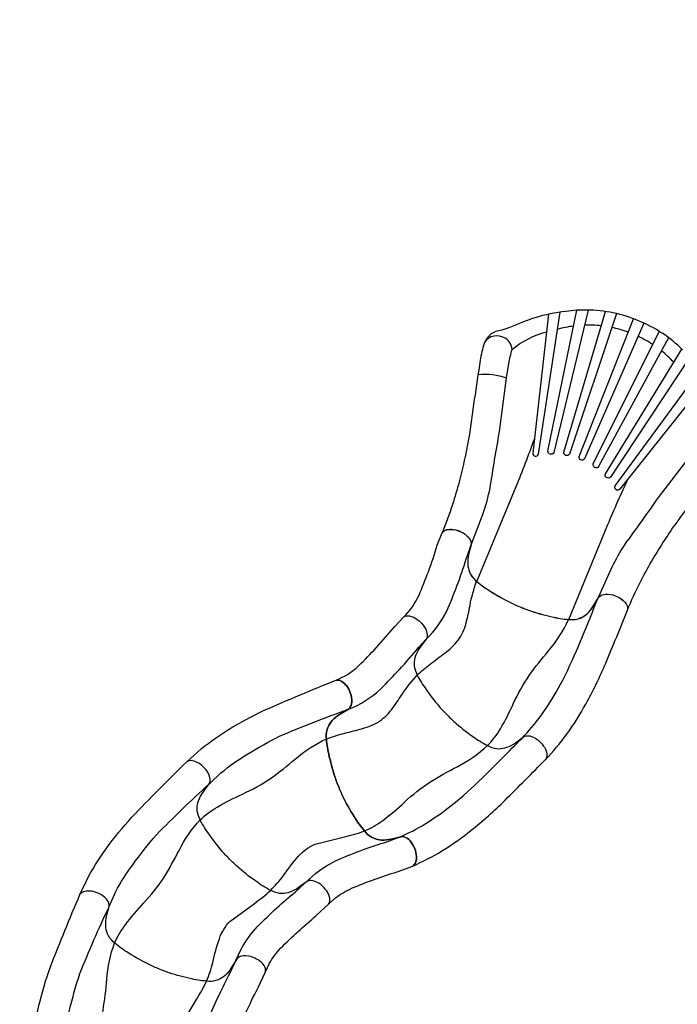
# Model space of a CAD drawing. Extents: x 19486 to 34952, y 5551 to 19747.
# Drawn here: x 30673 to 32854, y 13112 to 16376 of the extents above; entities that cross this region are included whole.
import ezdxf

# ---------------------------------------------------------------- set-up
doc = ezdxf.new("R2010")
doc.units = 0
doc.header["$LTSCALE"] = 500
doc.header["$MEASUREMENT"] = 0
doc.layers.get('0').update_dxf_attribs({"linetype": 'CONTINUOUS'})
doc.layers.get('Defpoints').update_dxf_attribs({"linetype": 'CONTINUOUS'})
doc.layers.add('PW_DIMS_ASTM', color=30, linetype='CONTINUOUS')
doc.layers.add('PW_STRUCTURE', color=140, linetype='CONTINUOUS')
doc.styles.get("Standard").update_dxf_attribs({"font": 'tahoma.ttf', "width": 0.9})
doc.dimstyles.new('PW_Metric', dxfattribs={"dimtxt": 175, "dimasz": 120, "dimexe": 50, "dimexo": 100, "dimgap": 80, "dimtad": 0, "dimtih": 1, "dimtoh": 1, "dimlfac": 0.001, "dimrnd": 0.01, "dimzin": 0, "dimtxsty": 'Standard', "dimblk": 'DOT', "dimcen": 0.09, "dimse1": 1, "dimse2": 1, "dimadec": 0, "dimazin": 0, "dimtfac": 1, "dimtofl": 0, "dimtmove": 0, "dimatfit": 3, "dimfxl": 1, "dimtolj": 1, "dimtzin": 0, "dimarcsym": 0})

# ---------------------------------------------------------------- blocks, each defined once
blk = doc.blocks.new('_Dot')
at = {"color": 0, "linetype": 'ByBlock', "lineweight": -2}
blk.add_line((-0.5, 0), (-1, 0), dxfattribs=at)
at = {"color": 0, "linetype": 'ByBlock', "const_width": 0.5}
blk.add_lwpolyline([(-0.25, 0, 1), (0.25, 0, 1)], format="xyb", close=True, dxfattribs=at)
blk = doc.blocks.new('*D4')
at = {"layer": 'Defpoints', "color": 0, "transparency": 16777216}
for p in [(34892.4, 19631.8), (34892.4, 15303.3), (20490.6, 13843.2)]:
    blk.add_point(p, dxfattribs=at)
at = {"layer": 'PW_DIMS_ASTM', "color": 0, "lineweight": -2, "transparency": 16777216}
for p, q in [((20610.6, 19631.8), (27278.7, 19631.8)), ((34772.4, 19631.8), (28104.3, 19631.8))]:
    blk.add_line(p, q, dxfattribs=at)
at = {"layer": 'PW_DIMS_ASTM', "color": 0, "lineweight": -2, "transparency": 16777216, "xscale": 120, "yscale": 120, "zscale": 120, "rotation": 180}
blk.add_blockref('_Dot', (20490.6, 19631.8), dxfattribs=at)
at = {"layer": 'PW_DIMS_ASTM', "color": 0, "lineweight": -2, "transparency": 16777216, "xscale": 120, "yscale": 120, "zscale": 120}
blk.add_blockref('_Dot', (34892.4, 19631.8), dxfattribs=at)
at = {"layer": 'PW_DIMS_ASTM', "color": 0, "transparency": 16777216, "insert": (27691.5, 19631.8), "char_height": 175, "attachment_point": 5}
blk.add_mtext('\\A1;14,40M', dxfattribs=at)

msp = doc.modelspace()

# ---------------------------------------------------------------- linework, layer by layer
at = {"layer": 'PW_STRUCTURE'}
for points, elevation in [([(32871.204, 15281.514, 0.09733338), (32725.042, 15377.385, 0.09733338), (32553.921, 15413.055, 0.04092925), (32484.031, 15408.771, 0.04879451), (32381.077, 15387.239, 0.02993284), (32295.361, 15354.103), (32271.362, 15346.174), (32256.386, 15343.251, 0.05064531), (32238.795, 15335.77, 0.04760478), (32224.866, 15322.915, 0.09211648), (32213.238, 15302.344, 0.03606873), (32199.721, 15246.674, 0.00184206), (32161.579, 14985.434, -0.01329903), (32130.473, 14843.74, -0.01100527), (32107.839, 14768.525, -0.02382959), (32073.23, 14674.657)], -0.595), ([(32426.325, 15399.292), (32374.177, 14938.705, 0.85457818), (32392.986, 14935.488), (32464.507, 15406.28)], -0.595), ([(32557.436, 15413.001), (32443.693, 14940.913, -0.84464404), (32424.65, 14945.592), (32519.846, 15412.401)], -0.595), ([(32651.572, 15401.263), (32495.684, 14935.786, -0.83176911), (32476.747, 14942.027), (32615.188, 15408.186)], -0.595), ([(32741.983, 15370.086), (32546.224, 14919.872, -0.8195926), (32527.643, 14927.576), (32707.902, 15384.215)], -0.595), ([(32305.612, 15282.869, -0.10576633), (32419.746, 15341.087, 4.57482832)], -0.595), ([(32509.156, 15359.983, 0.03506676), (32455.858, 15349.345, 0.03506676)], -0.595), ([(32601.094, 15360.729, 0.035988), (32545.362, 15362.888, 0.035988)], -0.595), ([(32824.46, 15321.426), (32592.413, 14894.067, -0.83258651), (32574.616, 14903.057), (32793.851, 15342.277)], -0.595), ([(32690.408, 15339.899, 0.03637901), (32636.146, 15355.202, 0.03637901)], -0.595), ([(32169.683, 14634.77), (32209.637, 14738.931, 0.03029632), (32232.758, 14822.838, -0.0055768), (32263.983, 15010.951), (32288.137, 15196.074), (32294.722, 15235.096, -0.02711902), (32305.612, 15282.869, 0.12286267), (32297.297, 15306.406, 0.1263041), (32280.42, 15321.418, 0.12562234), (32246.066, 15326.836, 0.11938291), (32225.781, 15318.422, 0.10813399), (32213.238, 15302.344)], -0.595), ([(32772.153, 15298.806, 0.03637903), (32722.984, 15326.391, 0.03637903)], -0.595), ([(32894.816, 15256.946), (32631.753, 14859.732, -0.84559548), (32614.987, 14869.901), (32868.678, 15283.966)], -0.595), ([(32841.737, 15239.994, 0.03598837), (32800.83, 15277.908, 0.03598837)], -0.595), ([(32951.628, 15181.511), (32662.538, 14819.14, -0.85457818), (32646.97, 14830.176), (32929.592, 15213.465)], -0.595), ([(32192.701, 15199.589, -0.10960352), (32287.089, 15188.042, -0.52888114)], -0.595), ([(32589.09, 14454.245), (32637.511, 14561.539, -0.03029632), (32680.542, 14637.192, 0.0055768), (32791.578, 14792.216), (32905.495, 14940.124), (32928.452, 14972.36, 0.02711902), (32954.559, 15013.824, -0.12286267), (32977.088, 15024.572, -0.1263041), (32999.636, 15023.239, -0.12562234), (33027.746, 15002.761, -0.11938291), (33036.127, 14982.462, -0.10813399), (33033.615, 14962.225)], -0.595), ([(32188.509, 14513.667), (32319.302, 14827.917, 0.01203846), (32379.527, 14985.59, -1.05556697)], -0.595), ([(32688.272, 14418.575, -0.0264498), (32730.387, 14510.424, -0.01100527), (32767.612, 14579.59, -0.01329903), (32845.888, 14701.728, 0.00184206), (33003.777, 14913.323, 0.03606873)], -0.595), ([(32493.409, 14387.458), (32623.263, 14701.898, -0.01385936), (32691.983, 14856.049, 1.05556697)], -0.595), ([(32073.23, 14674.657, -0.19149114), (32089.453, 14684.998, -0.08468898), (32111.464, 14685.572, -0.06649035), (32135.627, 14678.24, -0.10669968), (32161.549, 14659.21, -0.14549542), (32170.285, 14639.499), (32169.758, 14635.067), (32161.514, 14602.57, 0.07566992), (32158.669, 14570.57, 0.08008147), (32164.527, 14544.642, 0.11743864), (32183.218, 14518.23, 0.03834677), (32228.383, 14484.286, 0.02283521), (32295.786, 14445.499, 0.02055179), (32331.968, 14429.278, 0.02055179), (32369.014, 14415.139, 0.02283521), (32444.089, 14394.857, 0.03834677), (32500.022, 14386.887, 0.11743864), (32531.918, 14392.327, 0.08008147), (32554.403, 14406.504, 0.07566992), (32575.034, 14431.129), (32592.468, 14459.8), (32595.244, 14463.322, -0.17555344), (32615.358, 14471.065, -0.11871273), (32647.138, 14466.173, -0.06414199), (32669.404, 14454.258, -0.13708457), (32687.345, 14432.69, -0.12467638), (32688.272, 14418.575)], -0.595), ([(32073.346, 14674.977, -0.19149114), (32089.575, 14685.308, -0.08468898), (32111.587, 14685.87, -0.06649035), (32135.745, 14678.525, -0.10669968), (32161.657, 14659.481, -0.14549542), (32170.382, 14639.765), (32169.852, 14635.333), (32161.59, 14602.84, 0.07566992), (32158.728, 14570.842, 0.08008147), (32164.572, 14544.912, 0.11743864), (32183.248, 14518.489, 0.03834677), (32228.394, 14484.52, 0.02283521), (32295.775, 14445.696, 0.02055179), (32331.949, 14429.455, 0.02055179), (32368.987, 14415.296, 0.02283521), (32444.05, 14394.972, 0.03834677), (32499.979, 14386.971, 0.11743864), (32531.878, 14392.393, 0.08008147), (32554.371, 14406.557, 0.07566992), (32575.016, 14431.171), (32592.465, 14459.833), (32595.244, 14463.353, -0.17555344), (32615.362, 14471.085, -0.11871273), (32647.14, 14466.176, -0.06414199), (32669.399, 14454.248, -0.13708457), (32687.328, 14432.67, -0.12467638), (32688.247, 14418.555)], 812.506), ([(31946.51, 14395.819, 0.08878163), (31997.169, 14467.916, 0.00884615), (32028.017, 14545.823, 0.01274823), (32057.721, 14634.159), (32073.346, 14674.977)], 812.506), ([(32020.316, 14322.016, 0.09823117), (32093.705, 14425.558, 0.00909639), (32126.861, 14509.224, 0.01235164), (32157.397, 14599.716), (32169.777, 14635.036)], 812.506), ([(31991.041, 14203.445, -0.02468188), (32033.728, 14239.586, 0.00154122), (32082.067, 14275.854, 0.06410064), (32126.721, 14318.771, 0.09706335), (32153.016, 14375.276, 0.01716813), (32166.086, 14434.287, -0.04059609), (32188.106, 14514.288, -6.43313927)], 812.507), ([(32338.533, 13994.556, 0.03580043), (32401.549, 14068.719, 0.030116), (32457.971, 14158.296, 0.02739011), (32518.827, 14283.248, 0.0036421), (32589.084, 14454.279, 0.00408813)], 812.506), ([(31722.497, 14186.439, 0.08878163), (31796.89, 14233.663, 0.00884615), (31855.202, 14293.836, 0.01274823), (31916.449, 14364.081), (31946.504, 14395.812)], 1117.608), ([(31946.504, 14395.812, -0.19149114), (31965.451, 14399.147, -0.08468898), (31986.003, 14391.243, -0.06649035), (32005.511, 14375.212, -0.10669968), (32022.163, 14347.702, -0.14549542), (32022.68, 14326.148), (32020.494, 14322.256), (32000.427, 14295.398, 0.07566992), (31985.538, 14266.931, 0.08008147), (31981.014, 14240.737, 0.11743864), (31988.157, 14209.179, 0.03834677), (32016.868, 14160.52, 0.02283521), (32064.264, 14098.866, 0.02055179), (32091.47, 14070.019, 0.02055179), (32120.27, 14042.764, 0.02283521), (32181.843, 13995.262, 0.03834677), (32230.453, 13966.468, 0.11743864), (32261.999, 13959.271, 0.08008147), (32288.2, 13963.75, 0.07566992), (32316.692, 13978.59), (32343.781, 13998.392), (32347.695, 14000.582, -0.17555344), (32369.241, 14000.026, -0.11871273), (32396.721, 13983.33, -0.06414199), (32412.722, 13963.793, -0.13708457), (32421.029, 13936.997, -0.12467638), (32416.477, 13923.603)], 1117.608), ([(31946.51, 14395.819, -0.19149114), (31965.457, 14399.153, -0.08468898), (31986.009, 14391.249, -0.06649035), (32005.517, 14375.218, -0.10669968), (32022.169, 14347.708, -0.14549542), (32022.685, 14326.153), (32020.499, 14322.261), (32000.432, 14295.404, 0.07566992), (31985.542, 14266.937, 0.08008147), (31981.018, 14240.744, 0.11743864), (31988.161, 14209.185, 0.03834677), (32016.871, 14160.526, 0.02283521), (32064.266, 14098.87, 0.02055179), (32091.471, 14070.023, 0.02055179), (32120.271, 14042.768, 0.02283521), (32181.843, 13995.266, 0.03834677), (32230.453, 13966.471, 0.11743864), (32261.998, 13959.273, 0.08008147), (32288.199, 13963.751, 0.07566992), (32316.692, 13978.591), (32343.782, 13998.393), (32347.696, 14000.582, -0.17555344), (32369.242, 14000.026, -0.11871273), (32396.721, 13983.33, -0.06414199), (32412.722, 13963.793, -0.13708457), (32421.028, 13936.996, -0.12467638), (32416.476, 13923.603)], 812.506), ([(32416.476, 13923.603, 0.03532392), (32486.894, 14006.864, 0.03016325), (32550.218, 14107.306, 0.02734201), (32615.992, 14242.403, 0.00408927), (32688.247, 14418.555, -6.32019414)], 812.506), ([(32224.216, 13969.62, 0.06889595), (32267.28, 14025.525, 0.02391187), (32310.729, 14109.774, -0.04088888), (32362.492, 14202.097, -0.01755424), (32426.583, 14283.972, 0.06925794), (32493.012, 14387.494, 0.29130019)], 812.507), ([(31762.443, 14090.01, 0.09823117), (31869.868, 14157.588, 0.00909639), (31932.517, 14222.198, 0.01235164), (31995.357, 14294.116), (32020.311, 14322.011)], 1117.608), ([(31690.023, 13991.667, -0.02468188), (31743.29, 14008.722, 0.00154122), (31801.829, 14023.731, 0.06410064), (31859.507, 14046.294, 0.09706335), (31905.423, 14088.436, 0.01716813), (31940.08, 14137.954, -0.04059609), (31991.038, 14203.439, -6.43313927)], 1117.608), ([(31226.895, 13915.701), (31262.267, 13948.211, -0.0398237), (31365.689, 14022.65, -0.02687382), (31483.541, 14086.355, -0.00920514), (31722.497, 14186.439, -0.01369816)], 1422.408), ([(31975.988, 13570.324, 0.12467638), (31985.319, 13580.955, 0.13708457), (31987.899, 13608.891, 0.06414199), (31980.593, 13633.064, 0.11871273), (31961.594, 13659.005, 0.17555344), (31941.901, 13667.764), (31937.447, 13667.239), (31904.842, 13659.311, -0.07566992), (31872.839, 13656.504, -0.08008147), (31846.919, 13662.392, -0.11743864), (31820.528, 13681.114, -0.03834677), (31786.638, 13726.319, -0.02283521), (31747.93, 13793.767, -0.02055179), (31731.752, 13829.969, -0.02055179), (31717.656, 13867.031, -0.02283521), (31697.462, 13942.13, -0.03834677), (31689.558, 13998.072, -0.11743864), (31695.035, 14029.962, -0.07255352), (31709.239, 14052.43, -0.07566992), (31733.888, 14073.033), (31762.706, 14090.166), (31766.215, 14092.926, 0.14549542), (31773.986, 14113.037, 0.10669968), (31769.129, 14144.826, 0.06649035), (31757.24, 14167.102, 0.08468898), (31741.278, 14182.269, 0.19149114), (31722.497, 14186.439)], 1422.408), ([(31722.497, 14186.439, -0.19149114), (31741.278, 14182.269, -0.08468898), (31757.24, 14167.102, -0.06649035), (31769.129, 14144.826, -0.10669968), (31773.986, 14113.037, -0.14549542), (31766.215, 14092.926), (31762.706, 14090.166), (31733.888, 14073.033, 0.07566992), (31709.239, 14052.43, 0.08008147), (31695.035, 14029.962, 0.11743864), (31689.558, 13998.072, 0.03834677), (31697.462, 13942.13, 0.02283521), (31717.656, 13867.031, 0.02055179), (31731.752, 13829.969, 0.02055179), (31747.93, 13793.767, 0.02283521), (31786.638, 13726.319, 0.03834677), (31820.528, 13681.114, 0.11743864), (31846.919, 13662.392, 0.08008147), (31872.839, 13656.504, 0.07566992), (31904.842, 13659.311), (31937.447, 13667.239), (31941.901, 13667.764, -0.17555344), (31961.594, 13659.005, -0.11871273), (31980.593, 13633.064, -0.06414199), (31987.899, 13608.891, -0.13708457), (31985.319, 13580.955, -0.12467638), (31975.988, 13570.324)], 1117.608), ([(31300.723, 13841.92), (31340.265, 13878.985, -0.04171556), (31426.281, 13939.87, -0.01859372), (31536.834, 14001.552, -0.01357614), (31762.05, 14089.776, 0.02659301)], 1422.408), ([(31271.482, 13723.34, -0.05611511), (31327.896, 13765.634, -0.02262832), (31412.207, 13808.96, 0.04088888), (31504.606, 13860.589, 0.01755424), (31586.574, 13924.561, -0.07448454), (31690.023, 13991.667, -4.37808211)], 1422.408), ([(31815.971, 13686.41, 0.06889595), (31877.151, 13721.581, 0.02391187), (31949.532, 13782.79, -0.04088888), (32032.684, 13848.278, -0.01755424), (32123.229, 13899.395, 0.06925794), (32224.216, 13969.617, 0.29130019)], 1117.608), ([(31931.13, 13665.703, 0.03580043), (32017.729, 13710.106, 0.030116), (32104.135, 13771.274, 0.02739011), (32208.174, 13863.427, 0.0036421), (32338.533, 13994.556, 0.00408813)], 1117.608), ([(30872.747, 13475.816), (30892.974, 13519.393, -0.0398237), (30960.007, 13627.762, -0.02687382), (31044.48, 13731.741, -0.00920514), (31226.895, 13915.701, -0.01369816)], 1727.208), ([(31696.998, 13443.622, 0.12467638), (31701.547, 13457.017, 0.13708457), (31693.232, 13483.811, 0.06414199), (31677.226, 13503.344, 0.11871273), (31649.742, 13520.032, 0.17555344), (31628.196, 13520.581), (31624.282, 13518.391), (31597.199, 13498.581, -0.07566992), (31568.71, 13483.733, -0.08008147), (31542.51, 13479.247, -0.11743864), (31510.963, 13486.436, -0.03834677), (31462.345, 13515.216, -0.02283521), (31400.758, 13562.701, -0.02055179), (31371.951, 13589.948, -0.02055179), (31344.737, 13618.787, -0.02283521), (31297.324, 13680.429, -0.03834677), (31268.6, 13729.08, -0.11743864), (31261.448, 13760.636, -0.07255352), (31265.965, 13786.831, -0.07566992), (31280.846, 13815.302), (31300.906, 13842.165), (31303.09, 13846.058, 0.14549542), (31302.568, 13867.612, 0.10669968), (31285.908, 13895.118, 0.06649035), (31266.395, 13911.143, 0.08468898), (31245.842, 13919.041, 0.19149114), (31226.895, 13915.701)], 1422.408), ([(31696.998, 13443.622, 0.12467638), (31701.547, 13457.017, 0.13708457), (31693.232, 13483.811, 0.06414199), (31677.226, 13503.344, 0.11871273), (31649.742, 13520.032, 0.17555344), (31628.196, 13520.581), (31624.282, 13518.391), (31597.199, 13498.581, -0.07566992), (31568.71, 13483.733, -0.08008147), (31542.51, 13479.247, -0.11743864), (31510.963, 13486.436, -0.03834677), (31462.345, 13515.216, -0.02283521), (31400.758, 13562.701, -0.02055179), (31371.951, 13589.948, -0.02055179), (31344.737, 13618.787, -0.02283521), (31297.324, 13680.429, -0.03834677), (31268.6, 13729.08, -0.11743864), (31261.448, 13760.636, -0.07255352), (31265.965, 13786.831, -0.07566992), (31280.846, 13815.302), (31300.906, 13842.165), (31303.09, 13846.058, 0.14549542), (31302.568, 13867.612, 0.10669968), (31285.908, 13895.118, 0.06649035), (31266.395, 13911.143, 0.08468898), (31245.842, 13919.041, 0.19149114), (31226.895, 13915.701)], 1727.208), ([(31975.988, 13570.324, 0.03532392), (32072.908, 13620.301, 0.03016325), (32169.848, 13688.865, 0.02734201), (32282.314, 13788.509, 0.00408927), (32416.477, 13923.603, -6.32019414)], 1117.608), ([(30969.201, 13435.931), (30991.535, 13485.313, -0.04171556), (31047.679, 13574.495, -0.01859372), (31126.185, 13673.811, -0.01357614), (31300.449, 13841.554, 0.02659301)], 1727.208), ([(30987.598, 13315.193, -0.05611511), (31023.516, 13375.865, -0.02262832), (31084.809, 13448.175, 0.04088888), (31150.394, 13531.251, 0.01755424), (31201.616, 13621.735, -0.07448454), (31271.482, 13723.34, -4.37808211)], 1727.208), ([(31504.725, 13489.583, 0.03012021), (31547.785, 13538.372, -0.03823345), (31597.739, 13603.477, -0.10702787), (31652.332, 13642.94), (31749.925, 13667.198, 0.03425332), (31815.971, 13686.41, 10.52757543)], 1422.408), ([(31619.035, 13514.553), (31653.207, 13545.786, -0.05195721), (31730.264, 13592.406, -0.01036847), (31812.525, 13624.595, -0.01184763), (31890.329, 13650.61), (31931.13, 13665.703)], 1422.408), ([(31696.998, 13443.622), (31720.14, 13464.674, -0.04684387), (31772.946, 13496.392, -0.01001134), (31848.475, 13525.897, -0.01224354), (31924.024, 13551.076), (31975.988, 13570.324)], 1422.408), ([(31388.611, 13255.411), (31408.218, 13297.35, -0.05195721), (31461.548, 13369.924, -0.01036847), (31525.213, 13431.16, -0.01184763), (31587.123, 13484.986), (31619.035, 13514.553)], 1727.208), ([(31487.793, 13219.743, 0.12467638), (31486.866, 13233.858, 0.13708457), (31468.925, 13255.425, 0.06414199), (31446.659, 13267.34, 0.11871273), (31414.879, 13272.232, 0.17555344), (31394.765, 13264.488), (31391.988, 13260.967), (31374.555, 13232.295, -0.07566992), (31353.924, 13207.67, -0.08008147), (31331.44, 13193.492, -0.11743864), (31299.544, 13188.052, -0.03834677), (31243.61, 13196.022, -0.02283521), (31168.535, 13216.303, -0.02055179), (31131.489, 13230.441, -0.02055179), (31095.307, 13246.661, -0.02283521), (31027.903, 13285.448, -0.03834677), (30982.738, 13319.391, -0.11743864), (30964.047, 13345.803, -0.07255352), (30958.188, 13371.73, -0.07566992), (30961.032, 13403.73), (30969.276, 13436.227), (30969.803, 13440.66, 0.14549542), (30961.067, 13460.371, 0.10669968), (30935.144, 13479.4, 0.06649035), (30910.982, 13486.732, 0.08468898), (30888.971, 13486.157, 0.19149114), (30872.747, 13475.816)], 1727.208), ([(31487.793, 13219.743, 0.12467638), (31486.866, 13233.858, 0.13708457), (31468.925, 13255.425, 0.06414199), (31446.659, 13267.34, 0.11871273), (31414.879, 13272.232, 0.17555344), (31394.765, 13264.488), (31391.988, 13260.967), (31374.555, 13232.295, -0.07566992), (31353.924, 13207.67, -0.08008147), (31331.44, 13193.492, -0.11743864), (31299.544, 13188.052, -0.03834677), (31243.61, 13196.022, -0.02283521), (31168.535, 13216.303, -0.02055179), (31131.489, 13230.441, -0.02055179), (31095.307, 13246.661, -0.02283521), (31027.903, 13285.448, -0.03834677), (30982.738, 13319.391, -0.11743864), (30964.047, 13345.803, -0.07255352), (30958.188, 13371.73, -0.07566992), (30961.032, 13403.73), (30969.276, 13436.227), (30969.803, 13440.66, 0.14549542), (30961.067, 13460.371, 0.10669968), (30935.144, 13479.4, 0.06649035), (30910.982, 13486.732, 0.08468898), (30888.971, 13486.157, 0.19149114), (30872.747, 13475.816)], 2032.008), ([(31292.576, 13188.571, 0.03012021), (31313.671, 13250.131, -0.03823345), (31334.886, 13329.402, -0.10702787), (31370.206, 13386.763), (31451.07, 13446.544, 0.03425332), (31504.725, 13489.583, 10.52757543)], 1727.208), ([(30714.044, 12933.845), (30716.041, 12981.846, -0.0398237), (30736.466, 13107.624, -0.02687382), (30774.682, 13236.025, -0.00920514), (30872.747, 13475.816, -0.01369816)], 2032.008), ([(30818.419, 12933.936), (30820.14, 12988.106, -0.04171556), (30837.853, 13091.991, -0.01859372), (30872.343, 13213.798, -0.01357614), (30969.089, 13435.488, 0.02659301)], 2032.008), ([(31487.793, 13219.743), (31501.11, 13248.051, -0.04684387), (31537.745, 13297.573, -0.01001134), (31596.217, 13353.752, -0.01224354), (31656.366, 13405.943), (31696.998, 13443.622)], 1727.208), ([(30881.649, 12829.446, -0.05611511), (30891.595, 12899.248, -0.02262832), (30920.526, 12989.517, 0.04088888), (30949.298, 13091.376, 0.01755424), (30961.966, 13194.578, -0.07448454), (30987.598, 13315.193, -4.37808211)], 2032.008), ([(31274.986, 12927.785), (31277.039, 12974.035, -0.05195721), (31298.513, 13061.499, -0.01036847), (31333.875, 13142.447, -0.01184763), (31370.454, 13215.878), (31388.611, 13255.411)], 2032.008), ([(31380.268, 12932.816), (31381.728, 12964.066, -0.04684387), (31396.607, 13023.842, -0.01001134), (31429.109, 13098.13, -0.01224354), (31464.687, 13169.376), (31487.793, 13219.743)], 2032.008), ([(31211.868, 12829.264, 0.03012021), (31207.781, 12894.209, -0.03823345), (31197.022, 12975.563, -0.10702787), (31207.685, 13042.076), (31259.493, 13128.266, 0.03425332), (31292.576, 13188.571, 10.52757543)], 2032.008)]:
    msp.add_lwpolyline(points, format="xyb", dxfattribs=dict(at, elevation=elevation))

# ---------------------------------------------------------------- dimensions: what is measured, and where the dimension line sits
at = {"layer": 'PW_DIMS_ASTM'}
dim = msp.add_linear_dim(base=(34892.381, 19631.825), p1=(20490.581, 13843.25), p2=(34892.381, 15303.285), dimstyle='PW_Metric', override={"dimpost": 'M\\X'}, dxfattribs=at)
dim.commit()
dim.dimension.update_dxf_attribs({"geometry": '*D4', "text_midpoint": (27691.481, 19631.825)})

doc.saveas('drawing.dxf')
